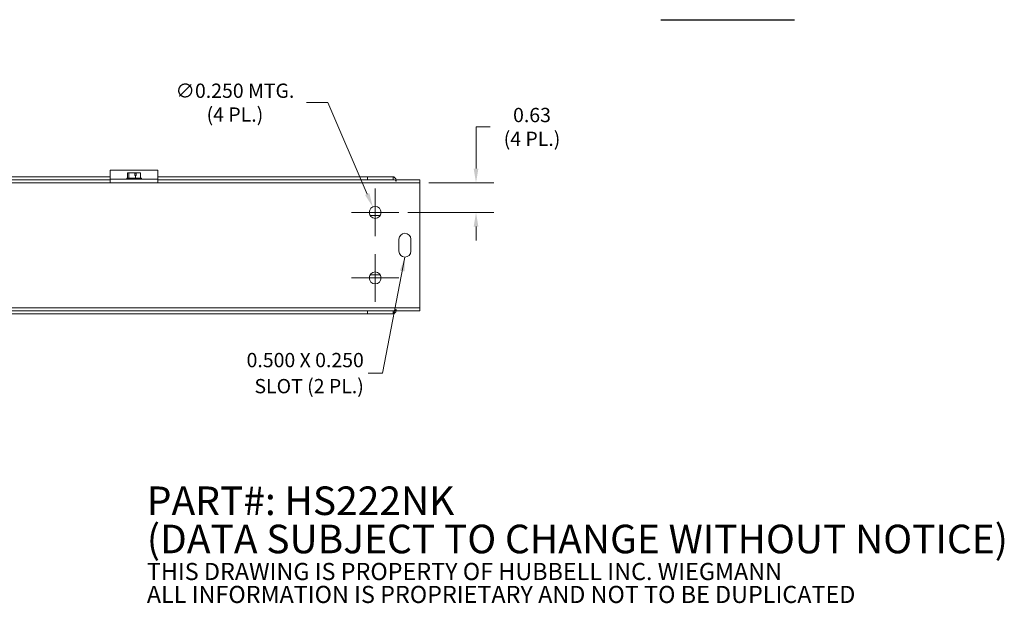
# Model space of a CAD drawing. Units: inches. Extents: x 2.7 to 48.9, y 1.5 to 28.9.
# Drawn here: x 25.8 to 46.5, y 1.5 to 13.7 of the extents above; entities that cross this region are included whole.
import ezdxf

# ---------------------------------------------------------------- set-up
doc = ezdxf.new("R2010")
doc.units = ezdxf.units.IN
doc.header["$LTSCALE"] = 3
doc.header["$MEASUREMENT"] = 0
for name, color, linetype, lineweight in [('Center Mark (ANSI)', 7, 'Continuous', 5), ('Dimension (ANSI)', 7, 'Continuous', 5), ('Symbol (ANSI)', 7, 'Continuous', 5), ('Visible (ANSI)', 7, 'Continuous', 5)]:
    doc.layers.add(name, color=color, linetype=linetype, lineweight=lineweight)
doc.styles.add('Note Text (ANSI)', font='RomanS.shx')
doc.styles.add('ROMANS', font='romans.shx')
doc.dimstyles.new('Default (ANSI)', dxfattribs={"dimscale": 3, "dimtxt": 0.1, "dimasz": 0.098425, "dimexe": 0.125, "dimexo": 0.0625, "dimgap": 0.031496, "dimtad": 0, "dimtih": 1, "dimtoh": 1, "dimrnd": 1e-08, "dimzin": 0, "dimdsep": 46, "dimtxsty": 'ROMANS', "dimcen": 0.09, "dimdle": 0.393701, "dimclrd": 256, "dimclre": 256, "dimclrt": 256, "dimadec": 0, "dimazin": 0, "dimtfac": 1, "dimtofl": 0, "dimtmove": 0, "dimatfit": 3, "dimfxl": 1, "dimtolj": 1, "dimtzin": 0, "dimlwd": -1, "dimlwe": -1, "dimarcsym": 0})
doc.dimstyles.new('Default (ANSI)$7', dxfattribs={"dimscale": 3, "dimtxt": 0.1, "dimasz": 0.098425, "dimexe": 0.125, "dimexo": 0.0625, "dimgap": 0.031496, "dimtad": 0, "dimtih": 1, "dimtoh": 1, "dimrnd": 1e-08, "dimzin": 0, "dimdsep": 46, "dimtxsty": 'ROMANS', "dimcen": 0.09, "dimdle": 0.393701, "dimclrd": 256, "dimclre": 256, "dimclrt": 256, "dimadec": 0, "dimazin": 0, "dimtfac": 1, "dimtofl": 0, "dimtmove": 0, "dimatfit": 3, "dimfxl": 1, "dimtolj": 1, "dimtzin": 0, "dimlwd": -1, "dimlwe": -1, "dimarcsym": 0})

# ---------------------------------------------------------------- blocks, each defined once
blk = doc.blocks.new('*D12')
at = {"layer": 'Defpoints', "color": 0, "transparency": 16777216}
for p in [(34.204, 10.292), (35.385, 10.292), (33.767, 9.667)]:
    blk.add_point(p, dxfattribs=at)
at = {"layer": 'Dimension (ANSI)', "transparency": 16777216}
for p, q in [((35.681, 11.464), (35.385, 11.464)), ((35.385, 11.464), (35.385, 10.883)), ((35.385, 10.588), (35.385, 10.883)), ((34.392, 10.292), (35.76, 10.292)), ((33.954, 9.667), (35.76, 9.667)), ((35.385, 9.372), (35.385, 9.077))]:
    blk.add_line(p, q, dxfattribs=at)
for points in [[(35.336, 10.588), (35.435, 10.588), (35.385, 10.292)], [(35.336, 9.372), (35.435, 9.372), (35.385, 9.667)]]:
    blk.add_solid(points, dxfattribs=at)
at = {"layer": 'Dimension (ANSI)', "transparency": 16777216, "insert": (36.561, 11.464), "char_height": 0.3, "attachment_point": 5, "style": 'ROMANS'}
blk.add_mtext('\\A1;\\fromans|b0|i0;\\H0.3000;0.63\\P\\fromans|b0|i0;\\H0.3000;(4 PL.)', dxfattribs=at)
blk = doc.blocks.new('*D17')
at = {"layer": 'Defpoints', "color": 0, "transparency": 16777216}
for p in [(33.217, 9.782), (33.316, 9.553)]:
    blk.add_point(p, dxfattribs=at)
at = {"layer": 'Dimension (ANSI)', "transparency": 16777216}
for p, q in [((31.822, 11.974), (32.27, 11.974)), ((32.27, 11.974), (33.1, 10.053)), ((33.267, 9.397), (33.267, 9.937)), ((32.997, 9.667), (33.537, 9.667))]:
    blk.add_line(p, q, dxfattribs=at)
blk.add_solid([(33.145, 10.073), (33.055, 10.034), (33.217, 9.782)], dxfattribs=at)
at = {"layer": 'Dimension (ANSI)', "transparency": 16777216, "insert": (30.321, 11.974), "char_height": 0.3, "attachment_point": 5, "style": 'ROMANS'}
blk.add_mtext('\\A1;\\fromans|b0|i0;\\H0.3000;∅0.250 MTG.\\P\\fromans|b0|i0;\\H0.3000;(4 PL.)', dxfattribs=at)

msp = doc.modelspace()

# ---------------------------------------------------------------- linework, layer by layer
at = {"layer": 'Center Mark (ANSI)', "linetype": 'Continuous'}
for p, q in [((33.2667, 10.1674), (33.2667, 9.1674)), ((33.7667, 9.6674), (32.7667, 9.6674)), ((33.2667, 8.7924), (33.2667, 7.7924)), ((33.7667, 8.2924), (32.7667, 8.2924))]:
    msp.add_line(p, q, dxfattribs=at)
at = {"layer": 'Symbol (ANSI)', "lineweight": 30}
msp.add_line((39.2702, 13.7159), (42.0749, 13.7159), dxfattribs=at)
at = {"layer": 'Visible (ANSI)'}
for p, q in [((27.7042, 10.4032), (27.7042, 10.5546)), ((28.7042, 10.5546), (27.7042, 10.5546)), ((28.7042, 10.5546), (28.7042, 10.4032)), ((27.7042, 10.4174), (16.7042, 10.4174)), ((27.7042, 10.3549), (16.7042, 10.3549)), ((27.7042, 10.4032), (27.7042, 10.3671)), ((27.7042, 10.3671), (27.798, 10.3671)), ((27.7042, 10.3671), (27.7042, 10.2924)), ((28.6105, 10.3671), (27.798, 10.3671)), ((28.0599, 10.3871), (28.048, 10.3779)), ((28.048, 10.3779), (28.3605, 10.3779)), ((28.048, 10.3671), (28.048, 10.3779)), ((28.096, 10.3871), (28.0599, 10.3871)), ((28.096, 10.5021), (28.0674, 10.5021)), ((28.0674, 10.3871), (28.0674, 10.5021)), ((28.2192, 10.5021), (28.096, 10.5021)), ((28.096, 10.3871), (28.096, 10.5021)), ((28.2329, 10.3871), (28.096, 10.3871)), ((28.2192, 10.4421), (28.2192, 10.5021)), ((28.2192, 10.5021), (28.2401, 10.5021)), ((28.2192, 10.4921), (28.2372, 10.4921)), ((28.2329, 10.4421), (28.2192, 10.4421)), ((28.2437, 10.4421), (28.2329, 10.4421)), ((28.2329, 10.3871), (28.2329, 10.4421)), ((28.3411, 10.3871), (28.2329, 10.3871)), ((28.2401, 10.5021), (28.2437, 10.5021)), ((28.2437, 10.5021), (28.2437, 10.4421)), ((28.3411, 10.5021), (28.2437, 10.5021)), ((28.3411, 10.3871), (28.3411, 10.5021)), ((28.3486, 10.3871), (28.3411, 10.3871)), ((28.3486, 10.3871), (28.3605, 10.3779)), ((28.3605, 10.3671), (28.3605, 10.3779)), ((28.6105, 10.3671), (28.7042, 10.3671)), ((33.1069, 10.4174), (28.7042, 10.4174)), ((28.7042, 10.3671), (28.7042, 10.4032)), ((28.7042, 10.2924), (28.7042, 10.3671)), ((33.1069, 10.3549), (28.7042, 10.3549)), ((33.1069, 10.4174), (33.6432, 10.4174)), ((33.1069, 10.3549), (33.1069, 10.4174)), ((33.6432, 10.3549), (33.1069, 10.3549)), ((33.6432, 10.3824), (33.6432, 10.4174)), ((33.6432, 10.3549), (33.6432, 10.3824)), ((33.7042, 10.3712), (33.7042, 10.3395)), ((33.7044, 10.3549), (33.7044, 10.3234)), ((33.7044, 10.3549), (34.2042, 10.3549)), ((34.2042, 10.3549), (34.2042, 10.2924)), ((10.2042, 10.2924), (34.2042, 10.2924)), ((33.7042, 10.3395), (33.7042, 10.3236)), ((33.7042, 10.3234), (33.7042, 10.3236)), ((33.7044, 10.3234), (33.7042, 10.3234)), ((34.2042, 10.1986), (34.2042, 10.2924)), ((34.2042, 10.1986), (34.2042, 7.7611)), ((33.1585, 9.6049), (33.375, 9.6049)), ((33.7667, 8.8549), (33.7667, 9.1049)), ((34.0167, 9.1049), (34.0167, 8.8549)), ((33.375, 8.3549), (33.1585, 8.3549)), ((34.2042, 7.6674), (10.2042, 7.6674)), ((34.2042, 7.6674), (34.2042, 7.7611)), ((34.2042, 7.6674), (34.2042, 7.5999)), ((11.3015, 7.5999), (33.1069, 7.5999)), ((11.3015, 7.5374), (33.1069, 7.5374)), ((33.1069, 7.5999), (33.6432, 7.5999)), ((33.1069, 7.5374), (33.1069, 7.5999)), ((33.6432, 7.5374), (33.1069, 7.5374)), ((33.6432, 7.5724), (33.6432, 7.5999)), ((33.6432, 7.5374), (33.6432, 7.5724)), ((33.7042, 7.6311), (33.7042, 7.6313)), ((33.7042, 7.6313), (33.7044, 7.6313)), ((33.7042, 7.6153), (33.7042, 7.6311)), ((33.7042, 7.6153), (33.7042, 7.5836)), ((33.7044, 7.6313), (33.7044, 7.5999)), ((34.2042, 7.5999), (33.7044, 7.5999))]:
    msp.add_line(p, q, dxfattribs=at)
for centre in [(33.2667, 9.6674), (33.2667, 8.2924)]:
    msp.add_circle(centre, 0.125, dxfattribs=at)
for centre, start, end in [((33.8917, 9.1049), 0, 180), ((33.8917, 8.8549), 180, 0)]:
    msp.add_arc(centre, 0.125, start, end, dxfattribs=at)
msp.add_rational_spline([(28.2372, 10.4921), (28.2386, 10.4968), (28.2401, 10.5021)], [1, 1.00225775031, 1], degree=2, dxfattribs=at)
for points in [[(33.6432, 10.4174), (33.6635, 10.4174), (33.6839, 10.3992), (33.7042, 10.3712)], [(33.7042, 10.3395), (33.6839, 10.3488), (33.6635, 10.3549), (33.6432, 10.3549)], [(33.6432, 7.5999), (33.6635, 7.5999), (33.6839, 7.606), (33.7042, 7.6153)], [(33.7042, 7.5836), (33.6839, 7.5556), (33.6635, 7.5374), (33.6432, 7.5374)]]:
    msp.add_open_spline(points, degree=3, dxfattribs=at)

# ---------------------------------------------------------------- texts
at = {"layer": 'Symbol (ANSI)', "char_height": 0.3}
for s, insert, width, attachment_point, line_spacing_factor, style in [('{\\fRomanS|b0|i0;\\H0.3000;0.500 X 0.250\\P\\fRomanS|b0|i0;\\H0.3000;SLOT (2 PL.)}', (33.0285, 6.2933), 3.5377, 6, 1.093904, 'ROMANS'), ('{\\fRomanS|b0|i0|c0|p2;\\H2x;PART#: HS222NK\\P(DATA SUBJECT TO CHANGE WITHOUT NOTICE)\\H1.6157x; \\H0.61894x;\\P \\H1.352x; \\H0.73963x;\\P\\H0.6x;THIS DRAWING IS PROPERTY OF HUBBELL INC. WIEGMANN\\H1.5633x; \\H0.63966x;\\PALL INFORMATION IS PROPRIETARY AND NOT TO BE DUPLICATED\\H1.234x; \\H0.81039x;\\P\\H1.2571x; }', (28.4715, 2.6278), 22.150161, 4, 0.802644, 'Note Text (ANSI)')]:
    msp.add_mtext(s, dxfattribs=dict(at, insert=insert, width=width, attachment_point=attachment_point, line_spacing_factor=line_spacing_factor, style=style))

# ---------------------------------------------------------------- dimensions: what is measured, and where the dimension line sits
at = {"layer": 'Dimension (ANSI)'}
dim = msp.add_diameter_dim_2p(p1=(33.3163, 9.5527), p2=(33.2171, 9.7821), text='\\fromans|b0|i0;\\H0.3000;<> MTG.\\P\\fromans|b0|i0;\\H0.3000;(4 PL.)', dimstyle='Default (ANSI)', override={"dimgap": 0.031496, "dimdec": 3, "dimlfac": 1, "dimtol": 0, "dimlim": 0, "dimtp": 0, "dimtm": 0, "dimtdec": 3}, dxfattribs=at)
dim.commit()
dim.dimension.update_dxf_attribs({"geometry": '*D17', "text_midpoint": (30.3213, 11.9736), "dimtype": 163})
dim = msp.add_linear_dim(base=(35.3853245633, 10.292392791), p1=(33.7667222011, 9.667392791), p2=(34.2042222011, 10.292392791), angle=90, text='\\fromans|b0|i0;\\H0.3000;<>\\P\\fromans|b0|i0;\\H0.3000;(4 PL.)', dimstyle='Default (ANSI)', override={"dimgap": 0.031496, "dimdec": 2, "dimtol": 0, "dimlim": 0, "dimtp": 0, "dimtm": 0, "dimtdec": 2, "dimtmove": 1, "dimatfit": 1}, dxfattribs=at)
dim.commit()
dim.dimension.update_dxf_attribs({"geometry": '*D12', "text_midpoint": (35.4112208283, 11.4636394787), "dimtype": 160})

# ---------------------------------------------------------------- leaders
at = {"layer": 'Symbol (ANSI)', "annotation_type": 0, "has_hookline": 1, "hookline_direction": 1, "text_width": 3.4179}
msp.add_leader([(33.8917, 8.7299), (33.4183, 6.2933), (33.123, 6.2933)], dimstyle='Default (ANSI)$7', override={"dimtad": 0}, dxfattribs=at)

doc.saveas('drawing.dxf')
